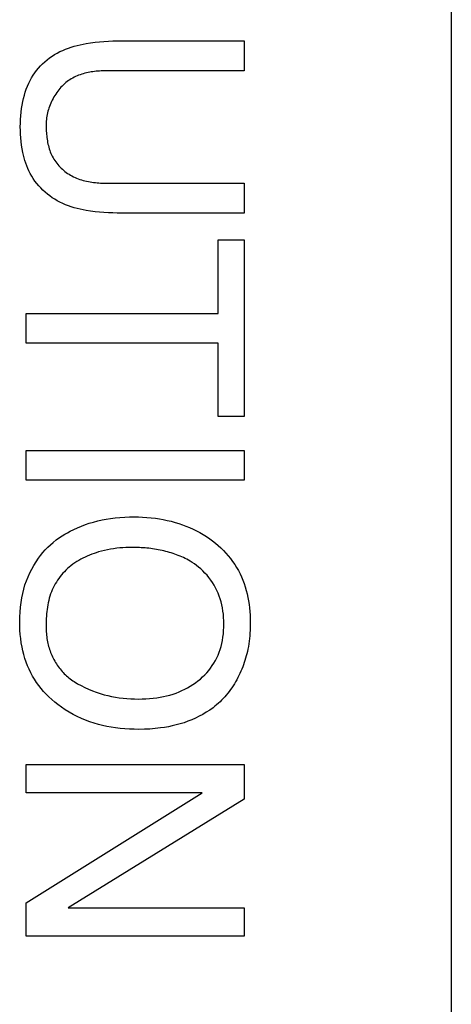
# Model space of a CAD drawing. Units: millimetres. Extents: x 0 to 4000, y 0 to 2000.
# Drawn here: x 1183 to 1186, y 1466 to 1473 of the extents above; entities that cross this region are included whole.
import ezdxf

# ---------------------------------------------------------------- set-up
doc = ezdxf.new("R2010")
doc.units = ezdxf.units.MM
doc.header["$LTSCALE"] = 220
doc.layers.add('7_ALL_FEATURES', color=7, linetype='CONTINUOUS')

msp = doc.modelspace()

# ---------------------------------------------------------------- linework, layer by layer
at = {"layer": '7_ALL_FEATURES', "color": 7, "linetype": 'Continuous'}
for p, q in [((1186.1081, 1477.3615), (1186.1081, 1369.3614)), ((1183.6966, 1473.2812), (1184.593, 1473.2812)), ((1184.593, 1473.2812), (1184.593, 1473.0624)), ((1184.593, 1473.0624), (1183.6063, 1473.0624)), ((1183.6063, 1472.2376), (1184.593, 1472.2376)), ((1184.593, 1472.2376), (1184.593, 1472.0189)), ((1184.593, 1472.0189), (1183.6966, 1472.0189)), ((1184.4028, 1471.2846), (1184.4028, 1471.8225)), ((1184.4028, 1471.8225), (1184.593, 1471.8225)), ((1184.593, 1471.8225), (1184.593, 1470.5285)), ((1182.9969, 1471.0665), (1182.9969, 1471.2846)), ((1182.9969, 1471.2846), (1184.4028, 1471.2846)), ((1184.4028, 1471.0665), (1182.9969, 1471.0665)), ((1184.4028, 1470.5285), (1184.4028, 1471.0665)), ((1184.593, 1470.5285), (1184.4028, 1470.5285)), ((1182.9965, 1470.0624), (1182.9965, 1470.2805)), ((1182.9965, 1470.2805), (1184.5923, 1470.2805)), ((1184.5923, 1470.2805), (1184.5923, 1470.0624)), ((1184.5923, 1470.0624), (1182.9965, 1470.0624)), ((1182.9969, 1467.7733), (1182.9969, 1467.9797)), ((1182.9969, 1467.9797), (1184.593, 1467.9797)), ((1184.593, 1467.9797), (1184.593, 1467.7249)), ((1184.2843, 1467.7733), (1182.9969, 1467.7733)), ((1182.9969, 1466.9651), (1184.2843, 1467.7733)), ((1184.593, 1467.7249), (1183.3031, 1466.9291)), ((1182.9969, 1466.7224), (1182.9969, 1466.9651)), ((1183.3031, 1466.9291), (1184.593, 1466.9291)), ((1184.593, 1466.9291), (1184.593, 1466.7224)), ((1184.593, 1466.7224), (1182.9969, 1466.7224))]:
    msp.add_line(p, q, dxfattribs=at)
for points in [[(1183.6966, 1472.0189), (1183.6639, 1472.0191), (1183.6313, 1472.0199), (1183.5986, 1472.0213), (1183.566, 1472.0233), (1183.5335, 1472.026), (1183.501, 1472.0295), (1183.4686, 1472.0337), (1183.4362, 1472.0389), (1183.4141, 1472.043), (1183.3921, 1472.0476), (1183.3703, 1472.0528), (1183.3486, 1472.0585), (1183.3271, 1472.065), (1183.3058, 1472.0721), (1183.2848, 1472.0801), (1183.2642, 1472.0889), (1183.2439, 1472.0986), (1183.2246, 1472.1089), (1183.2058, 1472.1201), (1183.1874, 1472.1321), (1183.1695, 1472.1449), (1183.1521, 1472.1585), (1183.1353, 1472.1728), (1183.1191, 1472.1878), (1183.1036, 1472.2035), (1183.0888, 1472.2198), (1183.0747, 1472.2367), (1183.0613, 1472.2542), (1183.0488, 1472.2722), (1183.0372, 1472.2907), (1183.0264, 1472.3097), (1183.0171, 1472.328), (1183.0086, 1472.3467), (1183.0008, 1472.3656), (1182.9938, 1472.3849), (1182.9874, 1472.4044), (1182.9817, 1472.4241), (1182.9767, 1472.444), (1182.9722, 1472.464), (1182.9671, 1472.4903), (1182.963, 1472.5168), (1182.9597, 1472.5435), (1182.9572, 1472.5702), (1182.9555, 1472.597), (1182.9545, 1472.6238), (1182.9541, 1472.6507), (1182.9545, 1472.6775), (1182.9554, 1472.7043), (1182.9571, 1472.731), (1182.9596, 1472.7577), (1182.9629, 1472.7842), (1182.9671, 1472.8107), (1182.9722, 1472.837), (1182.9774, 1472.8598), (1182.9835, 1472.8824), (1182.9903, 1472.9048), (1182.998, 1472.9269), (1183.0065, 1472.9487), (1183.016, 1472.97), (1183.0264, 1472.991), (1183.037, 1473.0099), (1183.0483, 1473.0285), (1183.0605, 1473.0465), (1183.0735, 1473.0639), (1183.0872, 1473.0808), (1183.1017, 1473.097), (1183.1169, 1473.1125), (1183.1332, 1473.1277), (1183.1502, 1473.1421), (1183.1679, 1473.1556), (1183.1861, 1473.1684), (1183.2049, 1473.1804), (1183.2242, 1473.1915), (1183.2439, 1473.2017), (1183.2642, 1473.2112), (1183.2848, 1473.2199), (1183.3058, 1473.2278), (1183.3271, 1473.2349), (1183.3486, 1473.2414), (1183.3703, 1473.2472), (1183.3921, 1473.2524), (1183.4142, 1473.257), (1183.4362, 1473.2612), (1183.4686, 1473.2664), (1183.501, 1473.2707), (1183.5335, 1473.2742), (1183.566, 1473.2769), (1183.5986, 1473.2788), (1183.6313, 1473.2802), (1183.6639, 1473.2809), (1183.6966, 1473.2812)], [(1183.6063, 1473.0624), (1183.5944, 1473.0623), (1183.5824, 1473.0622), (1183.5704, 1473.0618), (1183.5583, 1473.0614), (1183.5463, 1473.0608), (1183.5342, 1473.06), (1183.522, 1473.059), (1183.51, 1473.0579), (1183.4979, 1473.0565), (1183.4858, 1473.0549), (1183.4738, 1473.0531), (1183.4619, 1473.051), (1183.45, 1473.0487), (1183.4382, 1473.0461), (1183.4265, 1473.0432), (1183.4149, 1473.0401), (1183.4034, 1473.0366), (1183.392, 1473.0328), (1183.3808, 1473.0287), (1183.3697, 1473.0243), (1183.3588, 1473.0194), (1183.348, 1473.0143), (1183.3374, 1473.0087), (1183.3271, 1473.0028), (1183.3169, 1472.9964), (1183.3069, 1472.9896), (1183.2971, 1472.9824), (1183.2875, 1472.9747), (1183.2782, 1472.9667), (1183.2691, 1472.9584), (1183.2603, 1472.9497), (1183.2517, 1472.9406), (1183.2434, 1472.9313), (1183.2354, 1472.9217), (1183.2277, 1472.9118), (1183.2202, 1472.9016), (1183.2131, 1472.8912), (1183.2063, 1472.8805), (1183.1998, 1472.8697), (1183.1936, 1472.8586), (1183.1877, 1472.8474), (1183.1821, 1472.8359), (1183.1769, 1472.8244), (1183.1721, 1472.8127), (1183.1675, 1472.8009), (1183.1634, 1472.789), (1183.1596, 1472.777), (1183.1562, 1472.7649), (1183.1531, 1472.7528), (1183.1505, 1472.7407), (1183.1482, 1472.7285), (1183.1463, 1472.7163), (1183.1448, 1472.7042), (1183.1438, 1472.692), (1183.1432, 1472.68), (1183.1429, 1472.6679)], [(1183.1429, 1472.6679), (1183.143, 1472.656), (1183.1432, 1472.6441), (1183.1436, 1472.6321), (1183.1441, 1472.6201), (1183.1449, 1472.6081), (1183.1458, 1472.5961), (1183.147, 1472.5841), (1183.1483, 1472.5721), (1183.15, 1472.5602), (1183.1519, 1472.5483), (1183.154, 1472.5365), (1183.1565, 1472.5247), (1183.1592, 1472.5131), (1183.1623, 1472.5015), (1183.1657, 1472.4901), (1183.1695, 1472.4787), (1183.1736, 1472.4676), (1183.1781, 1472.4565), (1183.183, 1472.4457), (1183.1882, 1472.435), (1183.194, 1472.4244), (1183.2001, 1472.414), (1183.2067, 1472.4039), (1183.2136, 1472.3939), (1183.2209, 1472.3843), (1183.2285, 1472.3748), (1183.2365, 1472.3656), (1183.2448, 1472.3567), (1183.2534, 1472.3481), (1183.2622, 1472.3398), (1183.2714, 1472.3318), (1183.2808, 1472.3241), (1183.2905, 1472.3167), (1183.3004, 1472.3097), (1183.3105, 1472.3031), (1183.3209, 1472.2968), (1183.3314, 1472.2909), (1183.3428, 1472.285), (1183.3544, 1472.2796), (1183.3661, 1472.2746), (1183.378, 1472.2699), (1183.3901, 1472.2657), (1183.4023, 1472.2618), (1183.4146, 1472.2583), (1183.427, 1472.2552), (1183.4396, 1472.2523), (1183.4522, 1472.2498), (1183.4649, 1472.2475), (1183.4777, 1472.2456), (1183.4905, 1472.2438), (1183.5034, 1472.2424), (1183.5163, 1472.2411), (1183.5292, 1472.2401), (1183.5421, 1472.2393), (1183.555, 1472.2387), (1183.5679, 1472.2382), (1183.5807, 1472.2379), (1183.5935, 1472.2377), (1183.6063, 1472.2376)], [(1183.2414, 1469.6421), (1183.2601, 1469.6545), (1183.2793, 1469.6662), (1183.2988, 1469.6774), (1183.3186, 1469.6881), (1183.3459, 1469.7018), (1183.3736, 1469.7145), (1183.4017, 1469.7262), (1183.4302, 1469.737), (1183.4591, 1469.7467), (1183.4897, 1469.7559), (1183.5207, 1469.7639), (1183.552, 1469.7709), (1183.5835, 1469.7769), (1183.6151, 1469.7819), (1183.6493, 1469.7863), (1183.6836, 1469.7896), (1183.7179, 1469.7919), (1183.7524, 1469.7933), (1183.7868, 1469.7937), (1183.818, 1469.7933), (1183.8492, 1469.7921), (1183.8804, 1469.7901), (1183.9115, 1469.7873), (1183.9425, 1469.7836), (1183.9716, 1469.7793), (1184.0007, 1469.7742), (1184.0295, 1469.7681), (1184.0582, 1469.7613), (1184.0867, 1469.7535), (1184.1136, 1469.7452), (1184.1403, 1469.7362), (1184.1666, 1469.7263), (1184.1926, 1469.7155), (1184.2183, 1469.7039), (1184.2436, 1469.6914), (1184.2685, 1469.6781), (1184.2928, 1469.6639), (1184.3167, 1469.6488), (1184.3401, 1469.6328), (1184.3613, 1469.6172), (1184.3819, 1469.6008), (1184.402, 1469.5837), (1184.4214, 1469.5659), (1184.4402, 1469.5474), (1184.4584, 1469.5282), (1184.4757, 1469.5084), (1184.4923, 1469.488), (1184.5081, 1469.4669), (1184.523, 1469.4453), (1184.537, 1469.4231), (1184.5501, 1469.4004), (1184.5621, 1469.3772), (1184.5731, 1469.3536), (1184.5832, 1469.3295), (1184.5922, 1469.3051), (1184.6003, 1469.2802), (1184.6076, 1469.2551), (1184.6139, 1469.2297), (1184.6194, 1469.2041), (1184.6241, 1469.1783), (1184.628, 1469.1524), (1184.6311, 1469.1263), (1184.6334, 1469.1003), (1184.6351, 1469.0742), (1184.6361, 1469.0481), (1184.6364, 1469.0222)], [(1184.3649, 1468.396), (1184.3405, 1468.3786), (1184.3154, 1468.3623), (1184.2895, 1468.3469), (1184.263, 1468.3326), (1184.236, 1468.3194), (1184.2084, 1468.3072), (1184.1804, 1468.2961), (1184.152, 1468.286), (1184.1233, 1468.2769), (1184.0951, 1468.2691), (1184.0666, 1468.2623), (1184.038, 1468.2564), (1184.0092, 1468.2513), (1183.9803, 1468.2471), (1183.941, 1468.2427), (1183.9015, 1468.2396), (1183.8619, 1468.2378), (1183.8223, 1468.2372), (1183.7879, 1468.2376), (1183.7536, 1468.2389), (1183.7192, 1468.2412), (1183.685, 1468.2444), (1183.6509, 1468.2486), (1183.6193, 1468.2534), (1183.5879, 1468.2592), (1183.5566, 1468.266), (1183.5256, 1468.2738), (1183.4948, 1468.2827), (1183.4631, 1468.2931), (1183.4317, 1468.3048), (1183.4008, 1468.3176), (1183.3704, 1468.3316), (1183.3405, 1468.3468), (1183.3113, 1468.3631), (1183.2828, 1468.3806), (1183.255, 1468.3992), (1183.228, 1468.4189), (1183.2058, 1468.4365), (1183.1843, 1468.455), (1183.1635, 1468.4742), (1183.1435, 1468.4942), (1183.1243, 1468.515), (1183.1061, 1468.5366), (1183.0892, 1468.5585), (1183.0732, 1468.581), (1183.0582, 1468.6042), (1183.0441, 1468.6279), (1183.0311, 1468.6523), (1183.0191, 1468.6772), (1183.0077, 1468.7034), (1182.9975, 1468.7302), (1182.9883, 1468.7573), (1182.9802, 1468.7847), (1182.9731, 1468.8125), (1182.967, 1468.8404), (1182.9615, 1468.8711), (1182.9571, 1468.902), (1182.9538, 1468.933), (1182.9514, 1468.9641), (1182.9501, 1468.9953), (1182.9497, 1469.0265), (1182.9502, 1469.0615), (1182.952, 1469.0966), (1182.9549, 1469.1315), (1182.9592, 1469.1663), (1182.9649, 1469.2009), (1182.9714, 1469.2325), (1182.9792, 1469.2639), (1182.9883, 1469.2949), (1182.9988, 1469.3255), (1183.0106, 1469.3555), (1183.0234, 1469.3838), (1183.0374, 1469.4115), (1183.0527, 1469.4386), (1183.0692, 1469.4649), (1183.0869, 1469.4905), (1183.1027, 1469.5115), (1183.1193, 1469.532), (1183.1367, 1469.5517), (1183.1549, 1469.5707), (1183.1738, 1469.5888), (1183.1936, 1469.6061), (1183.217, 1469.6247), (1183.2414, 1469.6421)], [(1183.7717, 1469.5701), (1183.7492, 1469.5698), (1183.7267, 1469.5691), (1183.7043, 1469.5678), (1183.6818, 1469.5659), (1183.6594, 1469.5635), (1183.6371, 1469.5605), (1183.6148, 1469.557), (1183.5926, 1469.5528), (1183.5706, 1469.5481), (1183.5487, 1469.5427), (1183.5269, 1469.5366), (1183.5101, 1469.5315), (1183.4935, 1469.526), (1183.477, 1469.52), (1183.4607, 1469.5137), (1183.4445, 1469.5069), (1183.4286, 1469.4996), (1183.4128, 1469.4919), (1183.3974, 1469.4837), (1183.3822, 1469.4751), (1183.3673, 1469.466), (1183.3527, 1469.4564), (1183.3384, 1469.4462), (1183.3245, 1469.4356), (1183.3121, 1469.4254), (1183.3001, 1469.4148), (1183.2884, 1469.4037), (1183.277, 1469.3923), (1183.2661, 1469.3805), (1183.2555, 1469.3683), (1183.2454, 1469.3558), (1183.2357, 1469.3429), (1183.2265, 1469.3298), (1183.2178, 1469.3163), (1183.2095, 1469.3026), (1183.2017, 1469.2885), (1183.1945, 1469.2743), (1183.1878, 1469.2597), (1183.1815, 1469.2445), (1183.1757, 1469.229), (1183.1705, 1469.2133), (1183.1658, 1469.1974), (1183.1616, 1469.1814), (1183.1579, 1469.1652), (1183.1547, 1469.1489), (1183.1519, 1469.1325), (1183.1495, 1469.116), (1183.1476, 1469.0995), (1183.1459, 1469.0829), (1183.1447, 1469.0662), (1183.1437, 1469.0496), (1183.1431, 1469.033), (1183.1427, 1469.0165), (1183.1426, 1468.9999)], [(1184.1963, 1469.4697), (1184.1846, 1469.4765), (1184.1726, 1469.483), (1184.1605, 1469.4892), (1184.1483, 1469.4952), (1184.1358, 1469.5009), (1184.1232, 1469.5064), (1184.1105, 1469.5116), (1184.0977, 1469.5165), (1184.0847, 1469.5212), (1184.0716, 1469.5257), (1184.0584, 1469.5299), (1184.0451, 1469.5339), (1184.0318, 1469.5376), (1184.0183, 1469.5412), (1184.0048, 1469.5445), (1183.9912, 1469.5476), (1183.9775, 1469.5504), (1183.9638, 1469.5531), (1183.9501, 1469.5555), (1183.9363, 1469.5578), (1183.9225, 1469.5598), (1183.9087, 1469.5617), (1183.8949, 1469.5633), (1183.8811, 1469.5648), (1183.8673, 1469.5661), (1183.8535, 1469.5672), (1183.8397, 1469.5681), (1183.826, 1469.5688), (1183.8123, 1469.5694), (1183.7987, 1469.5698), (1183.7852, 1469.57), (1183.7717, 1469.5701)], [(1183.3472, 1468.5872), (1183.373, 1468.5718), (1183.3993, 1468.5573), (1183.4263, 1468.5437), (1183.4537, 1468.5312), (1183.4815, 1468.5196), (1183.5098, 1468.5091), (1183.5384, 1468.4996), (1183.5674, 1468.4912), (1183.5947, 1468.4842), (1183.6223, 1468.4782), (1183.65, 1468.473), (1183.6779, 1468.4687), (1183.7059, 1468.4652), (1183.734, 1468.4625), (1183.7621, 1468.4607), (1183.7903, 1468.4596), (1183.8185, 1468.4592), (1183.8454, 1468.4596), (1183.8722, 1468.4606), (1183.899, 1468.4624), (1183.9257, 1468.465), (1183.9523, 1468.4684), (1183.9767, 1468.4723), (1184.0009, 1468.477), (1184.025, 1468.4824), (1184.0489, 1468.4887), (1184.0726, 1468.4959), (1184.0942, 1468.5034), (1184.1156, 1468.5116), (1184.1367, 1468.5206), (1184.1574, 1468.5304), (1184.1777, 1468.541), (1184.1976, 1468.5524), (1184.217, 1468.5646), (1184.2359, 1468.5776), (1184.2542, 1468.5914), (1184.2719, 1468.606), (1184.2881, 1468.6207), (1184.3037, 1468.6361), (1184.3187, 1468.6522), (1184.3329, 1468.6689), (1184.3463, 1468.6863), (1184.359, 1468.7041), (1184.3708, 1468.7226), (1184.3817, 1468.7415), (1184.3918, 1468.7609), (1184.4009, 1468.7807), (1184.4093, 1468.8016), (1184.4166, 1468.8229), (1184.423, 1468.8445), (1184.4285, 1468.8663), (1184.4331, 1468.8883), (1184.4371, 1468.9123), (1184.4401, 1468.9365), (1184.4422, 1468.9607), (1184.4434, 1468.9851), (1184.4438, 1469.0094), (1184.4434, 1469.0332), (1184.4422, 1469.0569), (1184.4401, 1469.0805), (1184.4372, 1469.104), (1184.4333, 1469.1274), (1184.4287, 1469.1492), (1184.4233, 1469.1708), (1184.4169, 1469.1922), (1184.4097, 1469.2133), (1184.4015, 1469.2341), (1184.3925, 1469.2543), (1184.3826, 1469.2741), (1184.3718, 1469.2935), (1184.3602, 1469.3124), (1184.3477, 1469.3309), (1184.3344, 1469.3487), (1184.3204, 1469.3659), (1184.3056, 1469.3824), (1184.2901, 1469.3983), (1184.274, 1469.4134), (1184.2593, 1469.4258), (1184.2443, 1469.4377), (1184.2287, 1469.4489), (1184.2127, 1469.4596), (1184.1963, 1469.4697)], [(1183.1426, 1468.9999), (1183.1427, 1468.9878), (1183.1429, 1468.9757), (1183.1433, 1468.9636), (1183.1439, 1468.9515), (1183.1448, 1468.9395), (1183.1458, 1468.9274), (1183.1471, 1468.9153), (1183.1487, 1468.9033), (1183.1506, 1468.8913), (1183.1528, 1468.8793), (1183.1553, 1468.8673), (1183.158, 1468.8562), (1183.161, 1468.845), (1183.1642, 1468.8339), (1183.1678, 1468.8229), (1183.1716, 1468.8119), (1183.1757, 1468.801), (1183.1801, 1468.7902), (1183.1848, 1468.7795), (1183.1897, 1468.7688), (1183.1949, 1468.7583), (1183.2004, 1468.7479), (1183.2061, 1468.7377), (1183.212, 1468.7275), (1183.2182, 1468.7176), (1183.2247, 1468.7078), (1183.2314, 1468.6982), (1183.2383, 1468.6887), (1183.2454, 1468.6795), (1183.2528, 1468.6704), (1183.2604, 1468.6616), (1183.2682, 1468.653), (1183.2762, 1468.6446), (1183.2844, 1468.6365), (1183.2928, 1468.6286), (1183.3014, 1468.621), (1183.3102, 1468.6136), (1183.3192, 1468.6066), (1183.3284, 1468.5998), (1183.3377, 1468.5934), (1183.3472, 1468.5872)], [(1184.6364, 1469.0222), (1184.6363, 1469.0023), (1184.6359, 1468.9825), (1184.6352, 1468.9627), (1184.6341, 1468.9429), (1184.6327, 1468.9232), (1184.6309, 1468.9034), (1184.6287, 1468.8837), (1184.6261, 1468.8639), (1184.6229, 1468.8442), (1184.6193, 1468.8245), (1184.6159, 1468.808), (1184.612, 1468.7916), (1184.6078, 1468.7751), (1184.6033, 1468.7588), (1184.5983, 1468.7425), (1184.593, 1468.7262), (1184.5874, 1468.7101), (1184.5814, 1468.694), (1184.575, 1468.6781), (1184.5683, 1468.6623), (1184.5613, 1468.6467), (1184.5539, 1468.6312), (1184.5461, 1468.6159), (1184.538, 1468.6008), (1184.5296, 1468.5859), (1184.5209, 1468.5712), (1184.5118, 1468.5567), (1184.5024, 1468.5425), (1184.4926, 1468.5286), (1184.4826, 1468.5149), (1184.4722, 1468.5015), (1184.4615, 1468.4884), (1184.4505, 1468.4756), (1184.4392, 1468.4631), (1184.4276, 1468.451), (1184.4156, 1468.4392), (1184.4034, 1468.4278), (1184.3909, 1468.4168), (1184.378, 1468.4062), (1184.3649, 1468.396)]]:
    msp.add_lwpolyline(points, dxfattribs=at)

doc.saveas('drawing.dxf')
